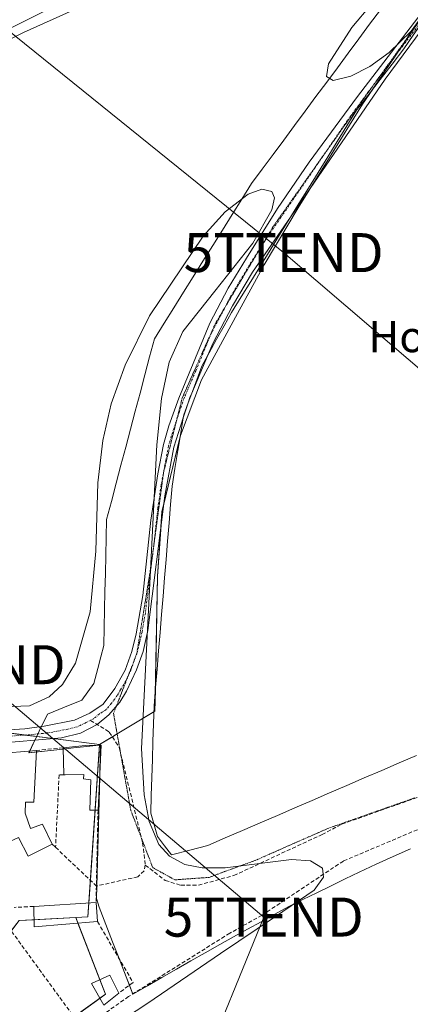
# Model space of a CAD drawing. Units: metres. Extents: x 604661 to 608129, y 4687577 to 4689942.
# Drawn here: x 606077 to 606177, y 4687914 to 4688166 of the extents above; entities that cross this region are included whole.
import ezdxf
from ezdxf.enums import TextEntityAlignment as Align

# ---------------------------------------------------------------- set-up
doc = ezdxf.new("R2010")
doc.units = ezdxf.units.M
doc.header["$MEASUREMENT"] = 0
for name, pattern in [('TRAZO_Y_PUNTO', [1, 0.5, -0.25, 0, -0.25]), ('TRAZOS2', [0.375, 0.25, -0.125]), ('TRAZOSX2', [1.5, 1, -0.5])]:
    doc.linetypes.add(name, pattern=pattern)
doc.layers.get('0').update_dxf_attribs({"lineweight": 5})
for name, color, linetype, lineweight in [('Camino', 19, 'Continuous', 0), ('Camino Cxs', 19, 'Continuous', 0), ('Camino eje', 39, 'TRAZO_Y_PUNTO', 13), ('Carretera de calzada única', 19, 'Continuous', 13), ('Carretera de calzada única Cxs', 19, 'Continuous', 13), ('Corriente artificial lineal', 5, 'TRAZOSX2', 13), ('Cultivos herbáceos CxS', 92, 'Continuous', 0), ('Curva de nivel normal', 36, 'Continuous', 0), ('Edificación', 1, 'Continuous', 13), ('Edificación Cxs', 1, 'Continuous', 13), ('Muro lineal', 1, 'TRAZOSX2', 13), ('Núcleo urbano', 19, 'Continuous', 0), ('Núcleo urbano CxS', 19, 'Continuous', 0), ('Pastizal CxS', 92, 'Continuous', 0), ('Senda', 19, 'TRAZOSX2', 0), ('Tendido', 6, 'Continuous', 0), ('Texto cartográfico', 19, 'Continuous', 0), ('Torre de tendido puntual', 7, 'Continuous', 0), ('Vía pecuaria', 92, 'Continuous', 13), ('Vía pecuaria CxS', 92, 'Continuous', 13), ('Vía pecuaria eje', 92, 'TRAZOS2', 0)]:
    doc.layers.add(name, color=color, linetype=linetype, lineweight=lineweight)
doc.styles.add('Arial', font='txt', dxfattribs={"height": 0.2})

# ---------------------------------------------------------------- blocks, each defined once
blk = doc.blocks.new('*U183')
at = {"layer": 'Carretera de calzada única Cxs', "color": 19, "linetype": 'Continuous', "lineweight": 13}
blk.add_polyline3d([(606141.62, 4688197.39, 295.22), (606074.07, 4688163.69, 295.32), (606018.07, 4688136.03, 295.35), (605953.23, 4688104.83, 295.37), (605941.48, 4688099.78, 295.7), (605901.96, 4688078.91, 295.75), (605892.62, 4688065.28, 295.72), (605891.44, 4688063.55, 295.68), (605887.57, 4688057.92, 295.72)], dxfattribs=at)
blk = doc.blocks.new('5TTEND')
blk.add_text('5TTEND', height=10).set_placement((0, 0), align=Align.MIDDLE_CENTER)

msp = doc.modelspace()

# ---------------------------------------------------------------- linework, layer by layer
at = {"layer": 'Camino', "color": 19, "linetype": 'Continuous', "lineweight": 0}
for points in [[(606203.45, 4688192.93, 294.72), (606181.81, 4688165.75, 294.52), (606170.9, 4688150.98, 294.47), (606146.59, 4688115.6, 294.59)], [(606082.84, 4687985.06, 295.02), (606083.51, 4687985.16, 295.02), (606091.31, 4687986.69, 295), (606095.28, 4687988.55, 294.95), (606098.68, 4687990.78, 295.04), (606101.63, 4687994.82, 295.12), (606104.3, 4687999.52, 295.25), (606105.99, 4688004.34, 295.16), (606107.09, 4688008.86, 295.12), (606108.81, 4688018.71, 295.17), (606110.89, 4688037.94, 294.99), (606112.65, 4688049.89, 294.89), (606114.14, 4688057.33, 294.89), (606115.46, 4688062.15, 294.83), (606118, 4688069.25, 294.74), (606125.95, 4688088.45, 294.57), (606130.66, 4688097.4, 294.63), (606135.34, 4688105.17, 294.7), (606143.34, 4688117.86, 294.69), (606151.44, 4688129.71, 294.6), (606163.76, 4688146.6, 294.55), (606185.16, 4688174.47, 294.67)], [(606146.59, 4688115.6, 294.59), (606136.9, 4688101.5, 294.55), (606131.79, 4688092.91, 294.5), (606126.73, 4688083.27, 294.53), (606125.46, 4688080.26, 294.59)], [(606125.46, 4688080.26, 294.59), (606121.34, 4688070.52, 294.6)], [(606121.34, 4688070.52, 294.6), (606120.88, 4688069.42, 294.62), (606120.42, 4688068.02, 294.62)], [(606120.42, 4688068.02, 294.62), (606119.16, 4688064.17, 294.53)], [(606119.16, 4688064.17, 294.53), (606116.72, 4688056.73, 294.73), (606114.41, 4688044.2, 294.76), (606110.12, 4688009.72, 295.09), (606108.87, 4688004.29, 295.13), (606107.2, 4687999.58, 295.16), (606104.64, 4687994.14, 295.17), (606102.92, 4687991.3, 295.06), (606100.09, 4687988.05, 294.93), (606097.12, 4687985.6, 294.96), (606092.82, 4687983.4, 294.99), (606087.97, 4687982.16, 294.97), (606081.17, 4687981.58, 295.03)], [(606010.92, 4687977.39, 295.68), (606012.61, 4687977.36, 295.73), (606028.57, 4687980.15, 295.6), (606038.49, 4687981.39, 295.33), (606055.62, 4687983.04, 295.27), (606078.57, 4687984.46, 295.03), (606082.84, 4687985.06, 295.02)], [(606081.17, 4687981.58, 295.03), (606048.97, 4687978.85, 295.25)]]:
    msp.add_polyline3d(points, dxfattribs=at)
at = {"layer": 'Camino Cxs', "color": 19, "linetype": 'Continuous', "lineweight": 0}
for points in [[(606055.62, 4687983.04, 295.27), (606078.57, 4687984.46, 295.03), (606082.84, 4687985.06, 295.02), (606083.51, 4687985.16, 295.02), (606091.31, 4687986.69, 295), (606095.28, 4687988.55, 294.95), (606098.68, 4687990.78, 295.04), (606101.63, 4687994.82, 295.12), (606104.3, 4687999.52, 295.25), (606105.99, 4688004.34, 295.16), (606107.09, 4688008.86, 295.12), (606108.81, 4688018.71, 295.17), (606110.89, 4688037.94, 294.99), (606112.65, 4688049.89, 294.89), (606114.14, 4688057.33, 294.89), (606115.46, 4688062.15, 294.83), (606118, 4688069.25, 294.74), (606125.95, 4688088.45, 294.57), (606130.66, 4688097.4, 294.63), (606135.34, 4688105.17, 294.7), (606143.34, 4688117.86, 294.69), (606151.44, 4688129.71, 294.6), (606163.76, 4688146.6, 294.55), (606185.16, 4688174.47, 294.67)], [(606181.81, 4688165.75, 294.52), (606170.9, 4688150.98, 294.47), (606146.59, 4688115.6, 294.59), (606136.9, 4688101.5, 294.55), (606131.79, 4688092.91, 294.5), (606126.73, 4688083.27, 294.53), (606125.46, 4688080.26, 294.59), (606121.34, 4688070.52, 294.6), (606120.88, 4688069.42, 294.62), (606120.42, 4688068.02, 294.62), (606119.16, 4688064.17, 294.53), (606116.72, 4688056.73, 294.73), (606114.41, 4688044.2, 294.76), (606110.12, 4688009.72, 295.09), (606108.87, 4688004.29, 295.13), (606107.2, 4687999.58, 295.16), (606104.64, 4687994.14, 295.17), (606102.92, 4687991.3, 295.06), (606100.09, 4687988.05, 294.93), (606097.12, 4687985.6, 294.96), (606092.82, 4687983.4, 294.99), (606087.97, 4687982.16, 294.97), (606081.17, 4687981.58, 295.03), (606048.97, 4687978.85, 295.25)]]:
    msp.add_polyline3d(points, dxfattribs=at)
at = {"layer": 'Camino eje', "color": 39, "linetype": 'TRAZO_Y_PUNTO', "lineweight": 13}
for points in [[(606183.49, 4688170.11, 294.54), (606172.79, 4688156.18, 294.54), (606167.33, 4688148.79, 294.51), (606161.17, 4688140.35, 294.54), (606144.17, 4688115.61, 294.63), (606140.12, 4688109.68, 294.63), (606136.12, 4688103.34, 294.59), (606133.78, 4688099.45, 294.61), (606131.23, 4688095.16, 294.54), (606128.87, 4688090.68, 294.57), (606126.34, 4688085.86, 294.54), (606122.37, 4688076.26, 294.57), (606119.44, 4688069.34, 294.68), (606118.17, 4688065.79, 294.64), (606116.09, 4688059.44, 294.75), (606115.43, 4688057.03, 294.81), (606114.69, 4688053.31, 294.85), (606113.53, 4688047.05, 294.83), (606112.65, 4688041.07, 294.85), (606111.61, 4688031.46, 294.94), (606109.47, 4688014.22, 295.14), (606108.61, 4688009.29, 295.11), (606107.98, 4688006.58, 295.11), (606107.43, 4688004.32, 295.12), (606106.6, 4688001.96, 295.12), (606105.75, 4687999.55, 295.18), (606104.47, 4687996.83, 295.2), (606103.14, 4687994.48, 295.14), (606102.28, 4687993.06, 295.06), (606100.8, 4687991.04, 295), (606099.39, 4687989.42, 294.97), (606097.69, 4687988.3, 294.93), (606096.2, 4687987.08, 294.95), (606095.4, 4687986.67, 294.96)], [(606095.4, 4687986.67, 294.96), (606094.05, 4687985.98, 294.98), (606092.07, 4687985.05, 294.99), (606089.64, 4687984.43, 294.99), (606085.74, 4687983.66, 294.99), (606083.27, 4687983.31, 294.99), (606067.81, 4687982, 295.13), (606056.33, 4687981.29, 295.24), (606052.3, 4687980.95, 295.25), (606043.73, 4687980.12, 295.33), (606033.73, 4687978.86, 295.44), (606028.77, 4687978.24, 295.58), (606026.08, 4687977.81, 295.66), (606017.26, 4687976.43, 295.86), (606015.89, 4687976.1, 295.85), (606015.05, 4687975.89, 295.81), (606014.64, 4687975.52, 295.8)]]:
    msp.add_polyline3d(points, dxfattribs=at)
at = {"layer": 'Carretera de calzada única', "color": 19, "linetype": 'Continuous', "lineweight": 13}
msp.add_polyline3d([(606163.99, 4688208.39, 295.25), (606163.23, 4688208.07, 295.25), (606141.62, 4688197.39, 295.22), (606074.07, 4688163.69, 295.32), (606018.07, 4688136.03, 295.35), (605953.23, 4688104.83, 295.37), (605941.48, 4688099.78, 295.7), (605901.96, 4688078.91, 295.75), (605892.62, 4688065.28, 295.72), (605891.44, 4688063.55, 295.68)], dxfattribs=at)
at = {"layer": 'Corriente artificial lineal', "color": 5, "linetype": 'TRAZOSX2', "lineweight": 13}
msp.add_polyline3d([(606329.84, 4687947.49, 296.45), (606318.78, 4687962.58, 295.99), (606309.37, 4687967.04, 295.89), (606295.62, 4687975.52, 295.24), (606294.24, 4687976.1, 295.24), (606284.04, 4687976, 295.59), (606280.86, 4687976.38, 295.73), (606266.19, 4687980, 295.76), (606264.86, 4687980.06, 295.8), (606262.5, 4687980.03, 295.88), (606253.09, 4687978.06, 295.89), (606250.44, 4687977.76, 295.78), (606239.38, 4687977.44, 295.36), (606221.39, 4687975.99, 295.24), (606219.98, 4687975.63, 295.28), (606203.92, 4687968.12, 294.59), (606194.31, 4687965.07, 294.58), (606160.17, 4687950.62, 294.56), (606139.35, 4687936.74, 295.36), (606131.09, 4687932.12, 295.44), (606105.16, 4687915.86, 294.98), (606071.1, 4687891.89, 295.16), (606067.47, 4687888.5, 295.23)], dxfattribs=at)
at = {"layer": 'Cultivos herbáceos CxS', "color": 92, "linetype": 'Continuous', "lineweight": 0}
for points in [[(606087.52, 4687908.04, 294.92), (606099.29, 4687916.49, 295), (606091.63, 4687936.16, 294.73), (606094.74, 4687936.34, 294.78), (606097.76, 4687980.46, 295.05), (606111.92, 4687989.04, 295.08), (606112.56, 4688023.6, 294.84), (606113.72, 4688040.13, 294.8), (606118.46, 4688059.66, 294.55), (606123.83, 4688073.97, 294.42), (606133.1, 4688090.96, 294.48), (606139.89, 4688103.42, 294.57), (606148.55, 4688118, 294.57), (606156.59, 4688130.92, 294.56), (606165.1, 4688144.61, 294.49), (606175.03, 4688159.31, 294.56), (606184.95, 4688173.98, 294.66)], [(606184.95, 4688173.98, 294.66), (606177.14, 4688162.43, 294.55), (606175.03, 4688159.31, 294.56), (606173.89, 4688157.62, 294.54), (606167.69, 4688148.44, 294.49), (606165.1, 4688144.61, 294.49), (606156.58, 4688130.92, 294.56), (606151.5, 4688122.75, 294.59), (606148.55, 4688118, 294.57), (606139.89, 4688103.42, 294.57), (606133.1, 4688090.96, 294.48), (606123.83, 4688073.97, 294.42), (606118.46, 4688059.66, 294.55), (606118.33, 4688059.1, 294.56), (606114.1, 4688041.72, 294.77), (606113.72, 4688040.14, 294.8), (606113.47, 4688036.68, 294.8), (606112.56, 4688023.6, 294.84), (606112.02, 4687994.42, 295.2), (606111.92, 4687989.04, 295.08), (606111.64, 4687988.87, 295.13), (606102.24, 4687983.18, 294.94), (606101.02, 4687982.44, 294.91), (606097.76, 4687980.46, 295.05)], [(606097.76, 4687980.46, 295.05), (606097.75, 4687980.35, 295.05), (606097.75, 4687980.33, 295.05), (606096.61, 4687963.61, 294.87), (606095.38, 4687945.67, 295.03), (606094.98, 4687939.85, 294.92), (606094.74, 4687936.34, 294.78), (606091.63, 4687936.16, 294.73)], [(606091.63, 4687936.16, 294.73), (606092.21, 4687934.67, 294.72), (606097.84, 4687920.2, 294.82), (606099.29, 4687916.49, 295), (606097.86, 4687915.46, 294.92), (606091.13, 4687910.63, 294.96)]]:
    msp.add_polyline3d(points, dxfattribs=at)
at = {"layer": 'Curva de nivel normal', "color": 36, "linetype": 'Continuous', "lineweight": 0}
for points in [[(606186.31, 4688175.57, 295), (606177.49, 4688163.33, 295), (606171.93, 4688157.87, 295), (606166.94, 4688154.26, 295), (606162.09, 4688151.74, 295), (606157.52, 4688150.71, 295), (606155.84, 4688151.73, 295), (606156.35, 4688154.98, 295), (606162.37, 4688164.27, 295), (606172.4, 4688176.32, 295)], [(606090.94, 4688168.68, 295), (606078.28, 4688162.99, 295), (606062.28, 4688154.98, 295)], [(606075.39, 4687990.2, 295), (606079.83, 4687990.42, 295), (606084.86, 4687992.68, 295), (606088.24, 4687995.86, 295), (606091.58, 4688001.33, 295), (606095.35, 4688014.46, 295), (606096.75, 4688030.05, 295), (606097.31, 4688047.52, 295), (606098.55, 4688058.43, 295), (606100.72, 4688067.82, 295), (606104.26, 4688077.69, 295), (606110.52, 4688090.36, 295), (606124.24, 4688110.73, 295), (606129.92, 4688116.99, 295), (606135.79, 4688121.54, 295), (606139.26, 4688122.8, 295), (606141.86, 4688122.2, 295), (606142.54, 4688120.58, 295), (606141.86, 4688117.56, 295), (606137, 4688109, 295), (606127.22, 4688096.66, 295), (606119.1, 4688086.34, 295), (606115.6, 4688078.5, 295), (606113.61, 4688069.19, 295), (606112.39, 4688057.28, 295), (606108.48, 4687979.46, 295), (606109.14, 4687967.62, 295), (606110.42, 4687960.75, 295), (606112.94, 4687954.88, 295), (606115.61, 4687951.89, 295), (606119.59, 4687949.75, 295), (606124.04, 4687948.87, 295), (606129.92, 4687948.91, 295), (606146.86, 4687950.99, 295), (606151.73, 4687950.68, 295), (606154.86, 4687948.77, 295), (606155.04, 4687946.47, 295), (606152.66, 4687943.18, 295), (606142.83, 4687936.36, 295), (606128.73, 4687926.93, 295), (606110.13, 4687914.15, 295), (606086.45, 4687898.61, 295)]]:
    msp.add_polyline3d(points, dxfattribs=at)
at = {"layer": 'Edificación', "color": 1, "linetype": 'Continuous', "lineweight": 13}
for points in [[(606071.14, 4687978.08, 297.18), (606081.6, 4687978.95, 297.33)], [(606081.6, 4687978.95, 297.33), (606080.92, 4687965.73, 297.5), (606078.78, 4687965.74, 297.75), (606078.69, 4687962.87, 297.38), (606080.04, 4687958.95, 297.78), (606083.14, 4687960.1, 296.73), (606085.62, 4687954.94, 297.25)], [(606088.43, 4687979.65, 296.57), (606094.01, 4687980.23, 297.6), (606098.17, 4687980.34, 297.66)], [(606088.56, 4687972.68, 295.74), (606088.43, 4687979.65, 296.57)], [(606098.17, 4687980.34, 297.66), (606097.34, 4687963.61, 295.54)], [(606097.34, 4687963.61, 295.54), (606095.28, 4687963.62, 294.92), (606095.51, 4687971.42, 297.1), (606093.62, 4687971.66, 295.07), (606093.67, 4687972.8, 296.02), (606088.94, 4687972.68, 295.76), (606088.56, 4687972.68, 295.74)], [(606085.62, 4687954.94, 297.25), (606079.45, 4687951.83, 296.73), (606076.98, 4687956.64, 298.56), (606073.78, 4687955.17, 299.86)], [(606080.87, 4687938.98, 296.83), (606096.85, 4687939.96, 302.34)], [(606097.21, 4687935.08, 299.36), (606080.98, 4687933.75, 297.14), (606080.87, 4687938.98, 296.83)], [(606096.85, 4687939.96, 302.34), (606097.21, 4687935.08, 299.36)], [(606098.87, 4687913.67, 296.64), (606095.71, 4687919.25, 296.4), (606100.4, 4687921.33, 302.41), (606102.69, 4687916.76, 301.13)], [(606102.69, 4687916.76, 301.13), (606098.87, 4687913.67, 296.64)]]:
    msp.add_polyline3d(points, dxfattribs=at)
at = {"layer": 'Edificación Cxs', "color": 1, "linetype": 'Continuous', "lineweight": 13}
for points in [[(606081.6, 4687978.95, 297.33), (606080.92, 4687965.73, 297.5), (606078.78, 4687965.74, 297.75), (606078.69, 4687962.87, 297.38), (606080.04, 4687958.95, 297.78), (606083.14, 4687960.1, 296.73), (606085.62, 4687954.94, 297.25), (606079.45, 4687951.83, 296.73), (606076.98, 4687956.64, 298.56), (606073.78, 4687955.17, 299.86), (606072.01, 4687959.57, 296.87), (606070.76, 4687959.46, 295.67), (606070.87, 4687963.28, 296.82), (606069.97, 4687963.57, 296.71), (606071.14, 4687978.08, 297.18), (606081.6, 4687978.95, 297.33)], [(606098.17, 4687980.34, 297.66), (606097.34, 4687963.61, 295.54), (606095.28, 4687963.62, 294.92), (606095.51, 4687971.42, 297.1), (606093.62, 4687971.66, 295.07), (606093.67, 4687972.8, 296.02), (606088.94, 4687972.68, 295.76), (606088.56, 4687972.68, 295.74), (606088.43, 4687979.65, 296.57), (606094.01, 4687980.23, 297.6), (606098.17, 4687980.34, 297.66)], [(606097.21, 4687935.08, 299.36), (606080.98, 4687933.75, 297.14), (606080.87, 4687938.98, 296.83), (606096.85, 4687939.96, 302.34), (606097.21, 4687935.08, 299.36)], [(606102.69, 4687916.76, 301.13), (606098.87, 4687913.67, 296.64), (606095.71, 4687919.25, 296.4), (606100.4, 4687921.33, 302.41), (606102.69, 4687916.76, 301.13)]]:
    msp.add_polyline3d(points, close=True, dxfattribs=at)
at = {"layer": 'Muro lineal', "color": 1, "linetype": 'TRAZOSX2', "lineweight": 13}
for points in [[(606088.43, 4687979.65, 296.57), (606081.6, 4687978.95, 297.33)], [(606088.56, 4687972.68, 295.74), (606087.38, 4687972.68, 295.45), (606086.47, 4687954.13, 296.09)], [(606097.34, 4687963.61, 295.54), (606096.92, 4687944.21, 297.43)], [(606085.62, 4687954.94, 297.25), (606086.47, 4687954.13, 296.09)], [(606086.47, 4687954.13, 296.09), (606096.92, 4687944.21, 297.43)], [(606096.92, 4687944.21, 297.43), (606096.85, 4687939.96, 302.34)], [(606080.87, 4687938.98, 296.83), (606075.89, 4687938.73, 297.42)], [(606097.21, 4687935.08, 299.36), (606106.3, 4687919.51, 305.44), (606102.69, 4687916.76, 301.13)], [(606073.46, 4687935, 297.35), (606090.37, 4687911.76, 295.98)]]:
    msp.add_polyline3d(points, dxfattribs=at)
at = {"layer": 'Núcleo urbano', "color": 19, "linetype": 'Continuous', "lineweight": 0}
for points in [[(606097.76, 4687980.46, 295.05), (606085.83, 4687981.98, 294.95), (606081.61, 4687982.51, 295.01), (606078.52, 4687982.91, 295.04), (606070.42, 4687983.94, 295.1), (606070.4, 4687983.95, 295.09), (606066.56, 4687986.29, 295.05), (606049.8, 4687996.49, 295.05), (606036.97, 4688004.29, 295.19), (606041.79, 4688010.5, 295.16), (606048.98, 4688019.77, 295.09), (606056.05, 4688028.89, 295.07), (606057.15, 4688030.31, 294.97), (605965.08, 4688100.95, 295.36), (605966.34, 4688111.14, 295.58), (605966.77, 4688114.61, 295.65), (605967.25, 4688118.46, 295.47), (605967.5, 4688120.51, 295.38), (605967.56, 4688120.58, 295.38), (605973.59, 4688127.22, 295.2), (605978.57, 4688132.7, 295.01), (605969.05, 4688141.44, 295.09), (605958.73, 4688146.99, 295.26), (605946.35, 4688159.07, 295.26)], [(606097.76, 4687980.46, 295.05), (606097.75, 4687980.35, 295.05), (606097.75, 4687980.33, 295.05), (606096.61, 4687963.61, 294.87), (606095.38, 4687945.67, 295.03), (606094.98, 4687939.85, 294.92), (606094.74, 4687936.34, 294.78), (606091.63, 4687936.16, 294.73)], [(605994.03, 4687915.83, 295.39), (605996.92, 4687913.93, 295.4), (606024.04, 4687950.01, 295.79), (606024.21, 4687950.22, 295.8), (606028.13, 4687947.27, 295.72), (606034.73, 4687942.31, 295.57), (606036.6, 4687940.9, 295.57), (606038.62, 4687939.39, 295.76), (606040.57, 4687937.91, 295.78), (606052.79, 4687928.73, 295.96), (606063.93, 4687920.35, 295.18), (606065.14, 4687919.44, 295), (606066.04, 4687920.63, 295.05), (606073.15, 4687930.08, 294.96), (606075.13, 4687932.71, 294.97), (606077.11, 4687935.34, 295), (606080.94, 4687935.56, 294.75), (606091.63, 4687936.16, 294.73)]]:
    msp.add_polyline3d(points, dxfattribs=at)
at = {"layer": 'Núcleo urbano CxS', "color": 19, "linetype": 'Continuous', "lineweight": 0}
msp.add_polyline3d([(606070.43, 4687983.94, 295.1), (606097.76, 4687980.46, 295.05), (606097.76, 4687980.46, 295.05), (606094.74, 4687936.34, 294.78), (606091.63, 4687936.16, 294.73), (606077.11, 4687935.34, 295)], dxfattribs=at)
at = {"layer": 'Pastizal CxS', "color": 92, "linetype": 'Continuous', "lineweight": 0}
for points in [[(606184.95, 4688173.98, 294.66), (606175.03, 4688159.31, 294.56), (606165.1, 4688144.61, 294.49), (606156.59, 4688130.92, 294.56), (606148.55, 4688118, 294.57), (606139.89, 4688103.42, 294.57), (606133.1, 4688090.96, 294.48), (606123.83, 4688073.97, 294.42), (606118.46, 4688059.66, 294.55), (606113.72, 4688040.13, 294.8), (606112.56, 4688023.6, 294.84), (606111.92, 4687989.04, 295.08), (606097.76, 4687980.46, 295.05), (606097.76, 4687980.46, 295.05), (606070.43, 4687983.94, 295.1)], [(606184.95, 4688173.98, 294.66), (606177.14, 4688162.43, 294.55), (606175.03, 4688159.31, 294.56), (606173.89, 4688157.62, 294.54), (606167.69, 4688148.44, 294.49), (606165.1, 4688144.61, 294.49), (606156.58, 4688130.92, 294.56), (606151.5, 4688122.75, 294.59), (606148.55, 4688118, 294.57), (606139.89, 4688103.42, 294.57), (606133.1, 4688090.96, 294.48), (606123.83, 4688073.97, 294.42), (606118.46, 4688059.66, 294.55), (606118.33, 4688059.1, 294.56), (606114.1, 4688041.72, 294.77), (606113.72, 4688040.14, 294.8), (606113.47, 4688036.68, 294.8), (606112.56, 4688023.6, 294.84), (606112.02, 4687994.42, 295.2), (606111.92, 4687989.04, 295.08), (606111.64, 4687988.87, 295.13), (606102.24, 4687983.18, 294.94), (606101.02, 4687982.44, 294.91), (606097.76, 4687980.46, 295.05)], [(606097.76, 4687980.46, 295.05), (606085.83, 4687981.98, 294.95), (606081.61, 4687982.51, 295.01), (606078.52, 4687982.91, 295.04), (606070.42, 4687983.94, 295.1), (606070.4, 4687983.95, 295.09), (606066.56, 4687986.29, 295.05), (606049.8, 4687996.49, 295.05), (606036.97, 4688004.29, 295.19), (606041.79, 4688010.5, 295.16), (606048.98, 4688019.77, 295.09), (606056.05, 4688028.89, 295.07), (606057.15, 4688030.31, 294.97), (605965.08, 4688100.95, 295.36), (605966.34, 4688111.14, 295.58), (605966.77, 4688114.61, 295.65), (605967.25, 4688118.46, 295.47), (605967.5, 4688120.51, 295.38), (605967.56, 4688120.58, 295.38), (605973.59, 4688127.22, 295.2), (605978.57, 4688132.7, 295.01), (605969.05, 4688141.44, 295.09), (605958.73, 4688146.99, 295.26), (605946.35, 4688159.07, 295.26)], [(605848.57, 4688011.62, 295.62), (605996.92, 4687913.93, 295.4), (606024.21, 4687950.22, 295.8), (606038.62, 4687939.39, 295.76), (606052.79, 4687928.73, 295.96), (606065.15, 4687919.44, 295), (606077.11, 4687935.34, 295), (606091.63, 4687936.16, 294.73), (606091.63, 4687936.16, 294.73), (606099.29, 4687916.49, 295), (606087.52, 4687908.04, 294.92), (606075.96, 4687899.75, 294.99), (606060.25, 4687888.47, 295.36), (606051.1, 4687877.79, 295.28), (606043.3, 4687868.56, 295.16), (606026.98, 4687854.38, 295.35), (606002.86, 4687835.22, 294.97), (605970.22, 4687798.33, 294.96), (605946.39, 4687771.69, 294.06)], [(605994.03, 4687915.83, 295.39), (605996.92, 4687913.93, 295.4), (606024.04, 4687950.01, 295.79), (606024.21, 4687950.22, 295.8), (606028.13, 4687947.27, 295.72), (606034.73, 4687942.31, 295.57), (606036.6, 4687940.9, 295.57), (606038.62, 4687939.39, 295.76), (606040.57, 4687937.91, 295.78), (606052.79, 4687928.73, 295.96), (606063.93, 4687920.35, 295.18), (606065.14, 4687919.44, 295), (606066.04, 4687920.63, 295.05), (606073.15, 4687930.08, 294.96), (606075.13, 4687932.71, 294.97), (606077.11, 4687935.34, 295), (606080.94, 4687935.56, 294.75), (606091.63, 4687936.16, 294.73)], [(606091.63, 4687936.16, 294.73), (606092.21, 4687934.67, 294.72), (606097.84, 4687920.2, 294.82), (606099.29, 4687916.49, 295), (606097.86, 4687915.46, 294.92), (606091.13, 4687910.63, 294.96)]]:
    msp.add_polyline3d(points, dxfattribs=at)
at = {"layer": 'Senda', "color": 19, "linetype": 'TRAZOSX2', "lineweight": 0}
for points in [[(606095.4, 4687986.67, 294.96), (606100.23, 4687983.67, 294.92), (606102.78, 4687979.68, 294.94), (606108.77, 4687955.23, 294.83), (606109.45, 4687949.58, 294.85)], [(606109.45, 4687949.58, 294.85), (606114.57, 4687945.62, 294.69), (606118.53, 4687944.39, 294.57), (606123.07, 4687944.45, 294.5), (606132.13, 4687946.89, 294.55), (606154.71, 4687957.41, 294.35), (606159.73, 4687960.05, 294.31), (606202.66, 4687975.22, 294.45), (606223.6, 4687980.57, 294.8), (606243.35, 4687984.45, 294.55), (606259.79, 4687986.65, 294.86), (606264.84, 4687987.06, 294.84), (606270.59, 4687987.05, 294.91), (606281.41, 4687985.92, 294.98), (606296.22, 4687981.75, 294.99), (606301.04, 4687980.1, 295.07), (606309.77, 4687975.07, 295.26), (606314.11, 4687971.87, 295.43), (606320.88, 4687965.79, 295.68)], [(606109.45, 4687949.58, 294.85), (606109.13, 4687948.12, 294.9), (606107.52, 4687946.56, 295.09), (606096.92, 4687944.21, 295.22)]]:
    msp.add_polyline3d(points, dxfattribs=at)
at = {"layer": 'Tendido', "color": 6, "linetype": 'Continuous', "lineweight": 0}
for points in [[(606300.43, 4687957.93, 295.19), (606280.78, 4687990.16, 294.65), (606144.87, 4688106.55, 294.49), (606036.89, 4688193.85, 294.99), (605955.39, 4688244.78, 295.39)], [(605934.66, 4687595.38, 294.03), (605942.33, 4687607.74, 294.45), (605960.14, 4687636.46, 294.31), (605975.85, 4687661.77, 293.36), (605992.98, 4687688.21, 293.29), (606014.84, 4687723.17, 293.06), (606030.47, 4687748.17, 293.71), (606046.98, 4687773.88, 293.91), (606068.57, 4687807.91, 294.13), (606086.41, 4687836.02, 294.41), (606102.11, 4687860.29, 294.62), (606122.85, 4687894.56, 294.36), (606139.78, 4687936.24, 295.28), (606063.45, 4688000.93, 294.95), (606028.85, 4688030.07, 295.21), (605985.51, 4688067.45, 295.1), (605948.36, 4688099.62, 295.36), (605890.22, 4688121.52, 295.5), (605820.37, 4688082.06, 294.68), (605784.17, 4688060.81, 294.64), (605715, 4688018.97, 294.84)]]:
    msp.add_polyline3d(points, dxfattribs=at)
at = {"layer": 'Vía pecuaria', "color": 92, "linetype": 'Continuous', "lineweight": 13}
for points in [[(606203.45, 4688192.93, 294.72), (606201.23, 4688191.03, 294.69), (606198.58, 4688187.96, 294.66), (606195.93, 4688184.89, 294.62), (606193.28, 4688181.83, 294.61), (606190.53, 4688179.07, 294.7), (606187.78, 4688176.32, 294.61), (606185.36, 4688172.81, 294.6), (606182.93, 4688169.31, 294.53), (606180.51, 4688165.81, 294.56), (606178.08, 4688162.3, 294.52), (606175.66, 4688158.8, 294.54), (606172.63, 4688154.86, 294.52), (606169.59, 4688150.91, 294.5), (606166.56, 4688146.97, 294.51), (606163.53, 4688143.03, 294.49), (606161.07, 4688139.05, 294.54), (606158.61, 4688135.06, 294.54), (606156.15, 4688131.07, 294.57), (606153.69, 4688127.09, 294.56), (606151.22, 4688123.1, 294.59), (606148.76, 4688119.12, 294.59), (606146.59, 4688115.6, 294.59)], [(606082.84, 4687985.06, 295.02), (606084.38, 4687988.28, 295.08), (606088.78, 4687990.08, 295.02), (606093.18, 4687991.88, 295.02), (606094.74, 4687994.01, 295.14), (606096.3, 4687996.14, 295.15), (606097.28, 4687999.94, 295.09), (606098.04, 4688002.92, 295.14), (606098.8, 4688005.89, 295.2), (606098.9, 4688010.5, 295.16), (606099.01, 4688015.11, 295.13), (606099.11, 4688019.73, 295.09), (606099.22, 4688024.34, 295.15), (606099.32, 4688028.95, 295.11), (606099.43, 4688033.56, 295.1), (606099.53, 4688038.17, 294.97), (606100.76, 4688042.8, 295.03), (606101.98, 4688047.43, 295.28), (606103.21, 4688052.06, 295.27), (606104.43, 4688056.69, 295.27), (606105.65, 4688061.31, 295.37), (606106.88, 4688065.94, 295.29), (606108.1, 4688070.57, 295.12), (606109.32, 4688075.2, 295.07), (606110.55, 4688079.83, 294.95), (606111.77, 4688084.46, 294.78), (606114.26, 4688088.44, 294.83), (606116.75, 4688092.42, 294.85), (606119.23, 4688096.4, 294.88), (606121.72, 4688100.38, 294.96), (606124.21, 4688104.36, 294.89), (606126.7, 4688108.34, 294.9), (606129.18, 4688112.31, 295.07), (606131.67, 4688116.29, 295.21), (606134.16, 4688120.27, 294.99), (606136.65, 4688124.25, 294.88), (606139.4, 4688127.97, 294.85), (606142.15, 4688131.68, 294.85), (606144.9, 4688135.39, 294.84), (606147.65, 4688139.1, 294.77), (606150.4, 4688142.82, 294.82), (606153.15, 4688146.53, 294.83), (606155.9, 4688150.24, 294.94), (606158.65, 4688153.95, 295.03), (606161.4, 4688157.67, 295.28), (606164.15, 4688161.38, 295.03), (606166.9, 4688165.09, 294.96), (606169.65, 4688168.8, 294.92)], [(606146.59, 4688115.6, 294.59), (606146.3, 4688115.13, 294.59), (606143.84, 4688111.15, 294.59), (606141.38, 4688107.16, 294.57), (606138.92, 4688103.18, 294.57), (606136.46, 4688099.19, 294.54), (606133.99, 4688095.21, 294.54), (606131.53, 4688091.22, 294.51), (606129.63, 4688087.78, 294.54), (606127.72, 4688084.34, 294.53), (606125.81, 4688080.9, 294.58), (606125.46, 4688080.26, 294.59)], [(606125.46, 4688080.26, 294.59), (606123.91, 4688077.46, 294.56), (606122.37, 4688073.29, 294.51), (606121.34, 4688070.52, 294.6)], [(606121.34, 4688070.52, 294.6), (606120.83, 4688069.12, 294.62), (606120.42, 4688068.02, 294.62)], [(606120.42, 4688068.02, 294.62), (606119.29, 4688064.95, 294.55), (606119.16, 4688064.17, 294.53)], [(606119.16, 4688064.17, 294.53), (606118.54, 4688060.38, 294.55), (606117.79, 4688055.82, 294.64), (606117.04, 4688051.25, 294.72), (606116.29, 4688046.68, 294.72), (606115.91, 4688041.99, 294.67), (606115.53, 4688037.3, 294.67), (606115.14, 4688032.61, 294.63), (606114.76, 4688027.92, 294.57), (606114.38, 4688023.23, 294.54), (606113.99, 4688018.54, 294.62), (606113.61, 4688013.84, 294.69), (606113.23, 4688009.15, 294.76), (606112.84, 4688004.46, 294.88), (606112.46, 4687999.77, 295.09), (606112.08, 4687995.08, 295.2), (606111.69, 4687990.39, 295.17), (606111.55, 4687985.8, 295.1), (606111.41, 4687981.21, 295.02)], [(606081.17, 4687981.58, 295.03), (606081.21, 4687981.67, 295.02), (606082.8, 4687984.98, 295.02), (606082.84, 4687985.06, 295.02)], [(606079.84, 4687978.8, 295.09), (606081.17, 4687981.58, 295.03)], [(606111.41, 4687981.21, 295.02), (606111.26, 4687976.63, 294.93), (606111.12, 4687972.04, 294.88), (606110.97, 4687967.45, 294.83), (606110.83, 4687962.87, 294.7), (606111.71, 4687959.86, 294.66), (606112.59, 4687956.86, 294.59), (606114.38, 4687954.55, 294.45), (606116.17, 4687952.24, 294.37), (606120.82, 4687953.43, 294.22), (606125.47, 4687954.62, 294.25), (606129.92, 4687956.54, 294.3), (606134.37, 4687958.46, 294.23), (606138.82, 4687960.38, 294.26), (606143.27, 4687962.3, 294.3), (606147.72, 4687964.22, 294.23), (606152.17, 4687966.14, 294.21), (606156.63, 4687968.06, 294.26), (606161.08, 4687969.98, 294.24), (606165.53, 4687971.9, 294.23), (606169.98, 4687973.82, 294.25), (606174.43, 4687975.74, 294.24), (606178.88, 4687977.66, 294.26)], [(606081.58, 4687978.58, 295.05), (606079.63, 4687978.37, 295.1), (606079.84, 4687978.8, 295.09)], [(606088.44, 4687979.31, 294.95), (606087.57, 4687979.22, 294.92), (606083.6, 4687978.79, 294.97), (606081.58, 4687978.58, 295.05)], [(606097.54, 4687980.32, 295.06), (606094.5, 4687979.99, 295.08), (606091.04, 4687979.6, 295.05), (606088.44, 4687979.31, 294.95)], [(606097.97, 4687980.33, 295.04), (606097.97, 4687980.37, 295.04), (606097.54, 4687980.32, 295.06)], [(606097.77, 4687972.2, 295.18), (606097.97, 4687980.33, 295.04)], [(606102.73, 4687925.62, 294.79), (606101.08, 4687929.86, 294.75), (606099.35, 4687934.31, 294.8), (606097.61, 4687938.77, 294.98), (606096.99, 4687941.05, 295.1), (606097.77, 4687972.2, 295.18)], [(606177.34, 4687953.71, 294.45), (606172.96, 4687951.74, 294.49), (606168.59, 4687949.77, 294.52), (606164.21, 4687947.8, 294.47), (606160.61, 4687946.02, 294.49), (606157.01, 4687944.25, 294.52), (606153.4, 4687942.48, 295.13), (606149.8, 4687940.71, 295.21), (606146.19, 4687938.93, 295.22), (606142.66, 4687936.99, 295.1), (606139.12, 4687935.05, 295.3), (606135.59, 4687933.11, 295.66), (606132.05, 4687931.17, 295.2), (606128.52, 4687929.23, 295.1), (606124.81, 4687927.11, 295.12), (606121.11, 4687924.99, 294.87), (606117.4, 4687922.86, 295.04), (606113.7, 4687920.74, 294.89), (606109.99, 4687918.61, 295.01), (606106.29, 4687916.49, 295), (606105.38, 4687918.81, 295.21)], [(606105.38, 4687918.81, 295.21), (606104.55, 4687920.95, 295.06), (606102.82, 4687925.4, 294.8), (606102.73, 4687925.62, 294.79)]]:
    msp.add_polyline3d(points, dxfattribs=at)
at = {"layer": 'Vía pecuaria CxS', "color": 92, "linetype": 'Continuous', "lineweight": 13}
for points in [[(606177.34, 4687953.71, 294.45), (606172.96, 4687951.74, 294.49), (606168.59, 4687949.77, 294.52), (606164.21, 4687947.8, 294.47), (606160.61, 4687946.02, 294.49), (606157.01, 4687944.25, 294.52), (606153.4, 4687942.48, 295.13), (606149.8, 4687940.71, 295.21), (606146.19, 4687938.93, 295.22), (606142.66, 4687936.99, 295.1), (606139.12, 4687935.05, 295.3), (606135.59, 4687933.11, 295.66), (606132.05, 4687931.17, 295.2), (606128.52, 4687929.23, 295.1), (606124.81, 4687927.11, 295.12), (606121.11, 4687924.99, 294.87), (606117.4, 4687922.86, 295.04), (606113.7, 4687920.74, 294.89), (606109.99, 4687918.61, 295.01), (606106.29, 4687916.49, 295), (606104.55, 4687920.95, 295.06), (606102.82, 4687925.4, 294.8), (606101.08, 4687929.86, 294.75), (606099.35, 4687934.31, 294.8), (606097.61, 4687938.77, 294.98), (606096.99, 4687941.05, 295.1), (606097.97, 4687980.37, 295.04), (606094.5, 4687979.99, 295.08), (606091.04, 4687979.6, 295.05), (606087.57, 4687979.22, 294.92), (606083.6, 4687978.79, 294.97), (606079.63, 4687978.37, 295.1), (606081.17, 4687981.58, 295.03), (606081.21, 4687981.67, 295.02), (606082.8, 4687984.98, 295.02), (606082.84, 4687985.06, 295.02), (606084.38, 4687988.28, 295.08), (606088.78, 4687990.08, 295.02), (606093.18, 4687991.88, 295.02), (606094.74, 4687994.01, 295.14), (606096.3, 4687996.14, 295.15), (606097.28, 4687999.94, 295.09), (606098.04, 4688002.92, 295.14), (606098.8, 4688005.89, 295.2), (606098.9, 4688010.5, 295.16), (606099.01, 4688015.11, 295.13), (606099.11, 4688019.73, 295.09), (606099.22, 4688024.34, 295.15), (606099.32, 4688028.95, 295.11), (606099.43, 4688033.56, 295.1), (606099.53, 4688038.17, 294.97), (606100.76, 4688042.8, 295.03), (606101.98, 4688047.43, 295.28), (606103.21, 4688052.06, 295.27), (606104.43, 4688056.69, 295.27), (606105.65, 4688061.31, 295.37), (606106.88, 4688065.94, 295.29), (606108.1, 4688070.57, 295.12), (606109.32, 4688075.2, 295.07), (606110.55, 4688079.83, 294.95), (606111.77, 4688084.46, 294.78), (606114.26, 4688088.44, 294.83), (606116.75, 4688092.42, 294.85), (606119.23, 4688096.4, 294.88), (606121.72, 4688100.38, 294.96), (606124.21, 4688104.36, 294.89), (606126.7, 4688108.34, 294.9), (606129.18, 4688112.31, 295.07), (606131.67, 4688116.29, 295.21), (606134.16, 4688120.27, 294.99), (606136.65, 4688124.25, 294.88), (606139.4, 4688127.97, 294.85), (606142.15, 4688131.68, 294.85), (606144.9, 4688135.39, 294.84), (606147.65, 4688139.1, 294.77), (606150.4, 4688142.82, 294.82), (606153.15, 4688146.53, 294.83), (606155.9, 4688150.24, 294.94), (606158.65, 4688153.95, 295.03), (606161.4, 4688157.67, 295.28), (606164.15, 4688161.38, 295.03), (606166.9, 4688165.09, 294.96), (606169.65, 4688168.8, 294.92)], [(606178.08, 4688162.3, 294.52), (606175.66, 4688158.8, 294.54), (606172.63, 4688154.86, 294.52), (606169.59, 4688150.91, 294.5), (606166.56, 4688146.97, 294.51), (606163.53, 4688143.03, 294.49), (606161.07, 4688139.05, 294.54), (606158.61, 4688135.06, 294.54), (606156.15, 4688131.07, 294.57), (606153.69, 4688127.09, 294.56), (606151.22, 4688123.1, 294.59), (606148.76, 4688119.12, 294.59), (606146.59, 4688115.6, 294.59), (606146.3, 4688115.13, 294.59), (606143.84, 4688111.15, 294.59), (606141.38, 4688107.16, 294.57), (606138.92, 4688103.18, 294.57), (606136.46, 4688099.19, 294.54), (606133.99, 4688095.21, 294.54), (606131.53, 4688091.22, 294.51), (606129.63, 4688087.78, 294.54), (606127.72, 4688084.34, 294.53), (606125.81, 4688080.9, 294.58), (606125.46, 4688080.26, 294.59), (606123.91, 4688077.46, 294.56), (606122.37, 4688073.29, 294.51), (606121.34, 4688070.52, 294.6), (606120.83, 4688069.12, 294.62), (606120.42, 4688068.02, 294.62), (606119.29, 4688064.95, 294.55), (606119.16, 4688064.17, 294.53), (606118.54, 4688060.38, 294.55), (606117.79, 4688055.82, 294.64), (606117.04, 4688051.25, 294.72), (606116.29, 4688046.68, 294.72), (606115.91, 4688041.99, 294.67), (606115.53, 4688037.3, 294.67), (606115.14, 4688032.61, 294.63), (606114.76, 4688027.92, 294.57), (606114.38, 4688023.23, 294.54), (606113.99, 4688018.54, 294.62), (606113.61, 4688013.84, 294.69), (606113.23, 4688009.15, 294.76), (606112.84, 4688004.46, 294.88), (606112.46, 4687999.77, 295.09), (606112.08, 4687995.08, 295.2), (606111.69, 4687990.39, 295.17), (606111.55, 4687985.8, 295.1), (606111.41, 4687981.21, 295.02), (606111.41, 4687981.21, 295.02), (606111.26, 4687976.63, 294.93), (606111.12, 4687972.04, 294.88), (606110.97, 4687967.45, 294.83), (606110.83, 4687962.87, 294.7), (606111.71, 4687959.86, 294.66), (606112.59, 4687956.86, 294.59), (606114.38, 4687954.55, 294.45), (606116.17, 4687952.24, 294.37), (606120.82, 4687953.43, 294.22), (606125.47, 4687954.62, 294.25), (606129.92, 4687956.54, 294.3), (606134.37, 4687958.46, 294.23), (606138.82, 4687960.38, 294.26), (606143.27, 4687962.3, 294.3), (606147.72, 4687964.22, 294.23), (606152.17, 4687966.14, 294.21), (606156.63, 4687968.06, 294.26), (606161.08, 4687969.98, 294.24), (606165.53, 4687971.9, 294.23), (606169.98, 4687973.82, 294.25), (606174.43, 4687975.74, 294.24), (606178.88, 4687977.66, 294.26)]]:
    msp.add_polyline3d(points, dxfattribs=at)
at = {"layer": 'Vía pecuaria eje', "color": 92, "linetype": 'TRAZOS2', "lineweight": 0}
for points in [[(606199.41, 4688190.57, 294.74), (606199.33, 4688190.47, 294.74), (606196.15, 4688186.78, 294.7), (606192.98, 4688183.08, 294.66), (606189.81, 4688179.38, 294.71), (606186.63, 4688175.68, 294.63), (606183.81, 4688171.74, 294.59), (606180.99, 4688167.8, 294.58), (606178.16, 4688163.85, 294.56), (606175.34, 4688159.91, 294.57), (606172.52, 4688155.97, 294.55), (606169.7, 4688152.03, 294.54), (606168.92, 4688150.94, 294.52)], [(606168.92, 4688150.94, 294.52), (606166.87, 4688148.08, 294.51), (606164.05, 4688144.14, 294.5), (606161.23, 4688140.2, 294.54), (606158.51, 4688136.34, 294.53), (606155.78, 4688132.49, 294.57), (606155.27, 4688131.77, 294.58), (606153.06, 4688128.63, 294.59), (606150.34, 4688124.78, 294.61), (606147.62, 4688120.92, 294.6), (606144.9, 4688117.07, 294.63), (606142.18, 4688113.21, 294.62), (606139.71, 4688109.07, 294.63), (606139.27, 4688108.33, 294.63)], [(606139.27, 4688108.33, 294.63), (606137.24, 4688104.92, 294.6), (606134.77, 4688100.78, 294.62), (606132.3, 4688096.63, 294.55), (606129.83, 4688092.49, 294.57), (606129.75, 4688092.35, 294.57)], [(606129.75, 4688092.35, 294.57), (606127.36, 4688088.34, 294.54), (606125.67, 4688084.53, 294.58), (606123.97, 4688080.72, 294.63), (606122.28, 4688076.91, 294.58), (606120.59, 4688073.1, 294.64), (606118.89, 4688069.29, 294.71), (606117.7, 4688064.53, 294.64), (606117.52, 4688063.82, 294.64)], [(606117.52, 4688063.82, 294.64), (606116.51, 4688059.77, 294.72), (606115.32, 4688055, 294.82), (606114.13, 4688050.24, 294.84), (606113.5, 4688045.48, 294.82), (606112.86, 4688040.72, 294.84), (606112.23, 4688035.95, 294.89), (606111.59, 4688031.19, 294.95), (606111.39, 4688029.69, 294.98)], [(606111.39, 4688029.69, 294.98), (606110.96, 4688026.43, 295.05), (606110.21, 4688021.88, 295.12), (606109.47, 4688017.33, 295.14), (606108.73, 4688012.78, 295.16), (606107.99, 4688008.23, 295.1), (606107.29, 4688003.93, 295.12), (606107.25, 4688003.68, 295.12), (606106.72, 4688002.32, 295.12), (606105.77, 4687999.87, 295.18), (606105.13, 4687998.22, 295.2), (606104.28, 4687996.06, 295.19), (606102.8, 4687992.25, 295.07), (606102.03, 4687990.27, 295), (606101.31, 4687988.44, 294.94), (606102.04, 4687984.31, 294.93), (606102.78, 4687980.18, 294.95), (606103.09, 4687978.4, 294.94)], [(606103.09, 4687978.4, 294.94), (606103.51, 4687976.06, 294.95), (606104.24, 4687971.93, 294.93), (606104.98, 4687967.8, 294.89), (606105.71, 4687963.68, 294.85), (606107.12, 4687959.99, 294.81), (606108.46, 4687956.5, 294.82)], [(606108.46, 4687956.5, 294.82), (606108.53, 4687956.3, 294.82), (606109.95, 4687952.62, 294.79), (606111.36, 4687948.93, 294.67), (606114.18, 4687947.36, 294.62), (606117, 4687945.79, 294.56), (606121.4, 4687946.11, 294.45), (606125.79, 4687946.42, 294.49), (606129.76, 4687947.89, 294.5), (606133.74, 4687949.35, 294.48), (606137.71, 4687950.81, 294.52), (606141.41, 4687952.44, 294.44), (606145.11, 4687954.08, 294.41), (606148.82, 4687955.71, 294.48), (606152.52, 4687957.34, 294.4), (606156.22, 4687958.97, 294.25), (606160.66, 4687960.54, 294.33), (606165.11, 4687962.11, 294.38), (606169.55, 4687963.67, 294.32), (606174, 4687965.24, 294.35), (606178.44, 4687966.81, 294.42)]]:
    msp.add_polyline3d(points, dxfattribs=at)

# ---------------------------------------------------------------- block references
at = {"layer": 'Carretera de calzada única Cxs', "color": 19, "linetype": 'Continuous', "lineweight": 13}
msp.add_blockref('*U183', (0, 0), dxfattribs=at)
at = {"layer": 'Torre de tendido puntual', "linetype": 'Continuous', "lineweight": 0}
for p in [(606144.87, 4688106.55, 294.58), (606063.45, 4688000.93, 294.97), (606139.78, 4687936.24, 295.64)]:
    msp.add_blockref('5TTEND', p, dxfattribs=at)

# ---------------------------------------------------------------- texts
at = {"layer": 'Texto cartográfico', "color": 19, "linetype": 'Continuous', "lineweight": 0, "style": 'Arial'}
msp.add_text('Hoya del Molino', height=8, dxfattribs=at).set_placement((606207.57, 4688085.03), align=Align.MIDDLE_CENTER)

doc.saveas('drawing.dxf')
